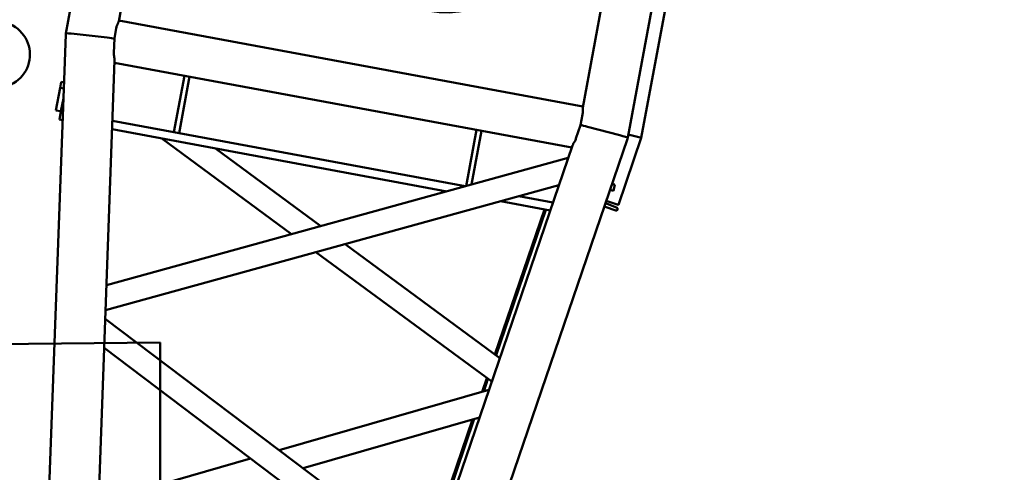
# Model space of a CAD drawing. Units: inches. Extents: x 273 to 3887, y 543 to 2268.
# Drawn here: x 3364 to 3482, y 1161 to 1215 of the extents above; entities that cross this region are included whole.
import ezdxf

# ---------------------------------------------------------------- set-up
doc = ezdxf.new("R2010")
doc.units = ezdxf.units.IN
doc.header["$LTSCALE"] = 250
doc.header["$MEASUREMENT"] = 0
doc.layers.add('AM_5', color=3, linetype='Continuous', lineweight=15)
doc.layers.add('Visible (ANSI)', color=7, linetype='Continuous', lineweight=50)
doc.styles.get("Standard").update_dxf_attribs({"font": 'tahoma.ttf'})
doc.dimstyles.new('Standard$0', dxfattribs={"dimtxt": 0.18, "dimasz": 0.18, "dimexe": 0.18, "dimexo": 0.0625, "dimgap": 0.09, "dimtad": 0, "dimtih": 1, "dimtoh": 1, "dimdec": 4, "dimzin": 0, "dimdsep": 46, "dimtxsty": 'Standard', "dimcen": 0.09, "dimadec": 0, "dimazin": 0, "dimtfac": 1, "dimtdec": 4, "dimtofl": 0, "dimtmove": 0, "dimatfit": 3, "dimfxl": 1, "dimtolj": 1, "dimtzin": 0, "dimarcsym": 0})

# ---------------------------------------------------------------- blocks, each defined once
blk = doc.blocks.new('*D17')
at = {"layer": 'AM_5', "color": 0, "lineweight": -2, "transparency": 16777216}
for p, q in [((3657.85, 2267.49), (3767.94, 2267.49)), ((3767.76, 2247.49), (3767.76, 1602.5)), ((3767.76, 937.5), (3767.76, 1582.49)), ((3347.28, 917.5), (3767.94, 917.5))]:
    blk.add_line(p, q, dxfattribs=at)
at = {"layer": 'AM_5', "color": 0, "transparency": 16777216}
for points in [[(3764.43, 2247.49), (3771.09, 2247.49), (3767.76, 2267.49)], [(3764.43, 937.5), (3771.09, 937.5), (3767.76, 917.5)]]:
    blk.add_solid(points, dxfattribs=at)
at = {"layer": 'Defpoints', "color": 0, "transparency": 16777216}
for p in [(3657.79, 2267.49), (3347.22, 917.5), (3767.76, 917.5)]:
    blk.add_point(p, dxfattribs=at)
at = {"layer": 'AM_5', "color": 0, "transparency": 16777216, "insert": (3767.76, 1592.5), "char_height": 15, "attachment_point": 5}
blk.add_mtext('\\A1;1349.9838 (34289.49 mm)', dxfattribs=at)
blk = doc.blocks.new('*D18')
at = {"layer": 'AM_5', "color": 0, "lineweight": -2, "transparency": 16777216}
for p, q in [((3599.8, 2067.44), (3627.73, 2067.44)), ((3627.55, 2047.44), (3627.55, 1510.36)), ((3627.55, 937.5), (3627.55, 1490.36)), ((3347.28, 917.5), (3627.73, 917.5))]:
    blk.add_line(p, q, dxfattribs=at)
at = {"layer": 'AM_5', "color": 0, "transparency": 16777216}
for points in [[(3624.22, 2047.44), (3630.88, 2047.44), (3627.55, 2067.44)], [(3624.22, 937.5), (3630.88, 937.5), (3627.55, 917.5)]]:
    blk.add_solid(points, dxfattribs=at)
at = {"layer": 'Defpoints', "color": 0, "transparency": 16777216}
for p in [(3599.74, 2067.44), (3627.55, 2067.44), (3347.22, 917.5)]:
    blk.add_point(p, dxfattribs=at)
at = {"layer": 'AM_5', "color": 0, "transparency": 16777216, "insert": (3627.55, 1500.36), "char_height": 15, "attachment_point": 5}
blk.add_mtext('\\A1;1149.9411 (29208.47 mm)', dxfattribs=at)

msp = doc.modelspace()

# ---------------------------------------------------------------- linework, layer by layer
at = {"layer": 'Visible (ANSI)'}
for p, q in [((3411.51091, 1442.26228), (3369.16736, 1213.79694)), ((3437.01195, 1201.22269), (3480.61239, 1436.46965)), ((3375.53784, 1215.24457), (3385.10912, 1266.88655)), ((3441.15465, 1256.49913), (3431.58337, 1204.85714)), ((3447.74978, 1250.24181), (3438.65932, 1201.19412)), ((3431.60439, 1204.97057), (3375.55886, 1215.35799)), ((3375.25192, 1214.43703), (3375.01708, 1213.16994)), ((3364.34254, 1082.67193), (3369.13926, 1213.64524)), ((3369.16736, 1213.79694), (3369.13928, 1213.64545)), ((3370.171, 1213.72469), (3374.15749, 1213.28424)), ((3374.15749, 1213.28424), (3370.171, 1213.72469)), ((3375.01708, 1213.16994), (3374.95384, 1211.44344)), ((3369.52249, 1059.55729), (3375.05162, 1210.52916)), ((3430.25807, 1200.01969), (3375.04153, 1210.25347)), ((3383.47633, 1208.69018), (3382.21101, 1201.8631)), ((3384.09086, 1208.57628), (3382.82554, 1201.74921)), ((3368.45496, 1207.20947), (3367.95381, 1204.50552)), ((3368.45496, 1207.20947), (3368.59163, 1207.94691)), ((3368.90053, 1207.12689), (3368.45496, 1207.20947)), ((3368.92828, 1207.88452), (3368.59163, 1207.94691)), ((3368.85749, 1205.95172), (3368.56835, 1204.39162)), ((3368.56835, 1204.39162), (3367.95381, 1204.50552)), ((3368.56835, 1204.39162), (3368.38611, 1203.40837)), ((3368.56835, 1204.39162), (3368.79879, 1204.34891)), ((3431.32607, 1202.73368), (3431.56091, 1204.00077)), ((3368.38611, 1203.40837), (3368.7618, 1203.33874)), ((3374.74765, 1202.22932), (3415.1724, 1194.73704)), ((3374.78465, 1203.2395), (3382.21101, 1201.8631)), ((3430.76638, 1201.0992), (3431.32607, 1202.73368)), ((3432.16952, 1202.53234), (3436.04908, 1201.51491)), ((3436.04908, 1201.51491), (3432.16952, 1202.53234)), ((3380.75442, 1201.11604), (3396.41643, 1189.57977)), ((3382.82554, 1201.74921), (3382.21101, 1201.8631)), ((3382.82554, 1201.74921), (3417.38187, 1195.34457)), ((3390.54684, 1065.45945), (3436.98381, 1201.07099)), ((3418.7506, 1202.15248), (3417.49457, 1195.37556)), ((3419.36513, 1202.03858), (3418.16435, 1195.55973)), ((3438.65932, 1201.19408), (3435.89231, 1193.11515)), ((3436.98387, 1201.0712), (3437.01195, 1201.22269)), ((3437.08221, 1201.60182), (3438.51279, 1201.22659)), ((3438.51279, 1201.22659), (3437.08221, 1201.60182)), ((3381.40586, 1057.35483), (3430.34744, 1200.28069)), ((3387.23208, 1199.91547), (3399.94641, 1190.55039)), ((3374.05924, 1183.43228), (3429.82918, 1198.76717)), ((3373.94893, 1180.42024), (3428.70203, 1195.47554)), ((3435.45297, 1195.5549), (3435.11632, 1195.61729)), ((3435.31629, 1194.81745), (3435.45297, 1195.5549)), ((3423.85953, 1194.14401), (3427.9843, 1193.37952)), ((3435.31629, 1194.81745), (3434.87072, 1194.90004)), ((3421.65006, 1193.53648), (3427.65683, 1192.42319)), ((3434.18259, 1192.89047), (3435.69878, 1192.37154)), ((3435.67934, 1192.78031), (3434.32366, 1193.30244)), ((3434.42897, 1193.60998), (3435.74935, 1193.15807)), ((3420.97258, 1175.06301), (3426.9613, 1192.5521)), ((3421.11718, 1174.9565), (3427.13157, 1192.52054)), ((3435.69878, 1192.37154), (3435.77163, 1192.58425)), ((3402.89409, 1188.3792), (3421.56326, 1174.62793)), ((3399.36411, 1187.40858), (3420.58683, 1171.77642)), ((3373.91037, 1179.36754), (3413.06942, 1149.82306)), ((3380.56356, 1176.50714), (3327.55416, 1175.90476)), ((3380.56356, 1155.37695), (3380.56356, 1176.50714)), ((3373.78202, 1175.8629), (3412.08937, 1146.961)), ((3419.42517, 1170.54406), (3419.99615, 1172.2115)), ((3419.62601, 1170.60177), (3420.14075, 1172.10499)), ((3420.24557, 1170.77982), (3394.93399, 1163.50577)), ((3419.10945, 1167.46196), (3397.80518, 1161.33953)), ((3412.48161, 1150.26654), (3418.28904, 1167.22619)), ((3412.62551, 1150.15798), (3418.48988, 1167.28391)), ((3391.47718, 1162.51236), (3373.09965, 1157.23102))]:
    msp.add_line(p, q, dxfattribs=at)
msp.add_arc((3360.82471, 1211.23016), 4, 240.6857482, 120.6857482, dxfattribs=at)
for centre, major_axis, ratio, start_param, end_param in [((3415.21068, 1228.32389), (11.79906, -2.18683), 0.99925798, 4.712540079, 6.283185307), ((3370.1359, 1213.53534), (0.99664, -0.11001), 0.038309627, 3.138778514, 3.144406786), ((3370.1359, 1213.53534), (0.99664, -0.11001), 0.038309627, 3.138778514, 3.144406786), ((3370.16398, 1213.68682), (0.99664, -0.11001), 0.038309627, 1.567982191, 3.138777187), ((3370.16398, 1213.68682), (0.99664, -0.11001), 0.038309627, 1.567982191, 3.138777187), ((3374.15047, 1213.24636), (-0.99664, 0.11001), 0.038309627, 3.662377288, 4.709574845), ((3374.15047, 1213.24636), (-0.99664, 0.11001), 0.038309627, 3.662377288, 4.709574845), ((3432.16251, 1202.49447), (0.96986, -0.25446), 0.038309627, 1.573610463, 2.620808019), ((3432.16251, 1202.49447), (0.96986, -0.25446), 0.038309627, 1.573610463, 2.620808019), ((3436.04206, 1201.47704), (-0.96986, 0.25446), 0.038309627, 3.14440812, 4.715203116), ((3436.04206, 1201.47704), (-0.96986, 0.25446), 0.038309627, 3.14440812, 4.715203116), ((3436.01398, 1201.32556), (-0.96986, 0.25446), 0.038309627, 3.138778522, 3.144406793), ((3436.01398, 1201.32556), (-0.96986, 0.25446), 0.038309627, 3.138778522, 3.144406793), ((3438.51384, 1201.23227), (-0.14548, 0.03817), 0.038309504, 1.57361166, 3.144407987), ((3438.51384, 1201.23227), (-0.14548, 0.03817), 0.038309504, 1.57361166, 3.144407987), ((3435.63077, 1192.6385), (0.07734, -0.13233), 0.962405988, 0.693037966, 2.263834293), ((3435.7504, 1193.16375), (0.14191, -0.0486), 0.038102908, 4.718019647, 6.283185307)]:
    msp.add_ellipse(centre, major_axis=major_axis, ratio=ratio, start_param=start_param, end_param=end_param, dxfattribs=at)
for points, knots in [([(3375.53784, 1215.24457), (3375.5337, 1215.22221), (3375.52589, 1215.19558), (3375.50306, 1215.13265), (3375.48725, 1215.09544), (3375.45391, 1215.01973), (3375.43399, 1214.97613), (3375.39233, 1214.88158), (3375.37061, 1214.83063), (3375.32941, 1214.72358), (3375.30994, 1214.66738), (3375.2765, 1214.55281), (3375.26255, 1214.49442), (3375.25192, 1214.43703)], [11.504282664, 11.504282664, 11.504282664, 11.504282664, 11.868428504, 11.868428504, 12.283166475, 12.283166475, 12.728303649, 12.728303649, 13.173440823, 13.173440823, 13.618577997, 13.618577997, 14.063715159, 14.063715159, 14.063715159, 14.063715159]), ([(3374.95384, 1211.44344), (3374.95162, 1211.38262), (3374.95254, 1211.31966), (3374.96028, 1211.19371), (3374.96706, 1211.1307), (3374.9838, 1211.00854), (3374.99373, 1210.94931), (3375.01328, 1210.83788), (3375.02288, 1210.78569), (3375.03786, 1210.6958), (3375.04446, 1210.65194), (3375.05126, 1210.58154), (3375.0525, 1210.55328), (3375.05162, 1210.52916)], [1.448674712, 1.448674712, 1.448674712, 1.448674712, 1.912769285, 1.912769285, 2.376863858, 2.376863858, 2.840958431, 2.840958431, 3.305053004, 3.305053004, 3.723450787, 3.723450787, 4.050955915, 4.050955915, 4.050955915, 4.050955915]), ([(3431.56091, 1204.00077), (3431.57155, 1204.05817), (3431.57945, 1204.11767), (3431.58929, 1204.23662), (3431.59125, 1204.29606), (3431.59115, 1204.41077), (3431.58914, 1204.46611), (3431.58412, 1204.56932), (3431.58116, 1204.61716), (3431.57716, 1204.69979), (3431.57574, 1204.7402), (3431.57697, 1204.80713), (3431.57923, 1204.83478), (3431.58337, 1204.85714)], [0.97708262, 0.97708262, 0.97708262, 0.97708262, 1.422219783, 1.422219783, 1.867356956, 1.867356956, 2.31249413, 2.31249413, 2.757631304, 2.757631304, 3.172369275, 3.172369275, 3.536515115, 3.536515115, 3.536515115, 3.536515115]), ([(3430.34745, 1200.28069), (3430.35527, 1200.30351), (3430.36656, 1200.32946), (3430.39813, 1200.39274), (3430.42001, 1200.43132), (3430.46621, 1200.50987), (3430.49387, 1200.55516), (3430.55206, 1200.65218), (3430.58256, 1200.70392), (3430.64196, 1200.81197), (3430.67087, 1200.86836), (3430.72323, 1200.98318), (3430.74666, 1201.04162), (3430.76638, 1201.0992)], [11.298672741, 11.298672741, 11.298672741, 11.298672741, 11.626177869, 11.626177869, 12.044575652, 12.044575652, 12.508670225, 12.508670225, 12.972764798, 12.972764798, 13.436859371, 13.436859371, 13.900953944, 13.900953944, 13.900953944, 13.900953944])]:
    msp.add_open_spline(points, degree=3, knots=knots, dxfattribs=at)

# ---------------------------------------------------------------- dimensions: what is measured, and where the dimension line sits
at = {"layer": 'AM_5'}
dim = msp.add_linear_dim(base=(3767.7616, 917.50314), p1=(3657.78894, 2267.48698), p2=(3347.21663, 917.50314), angle=90, text='<> (34289.49 mm)', dimstyle='Standard$0', override={"dimtxt": 15, "dimasz": 20, "dimpost": ''}, dxfattribs=at)
dim.commit()
dim.dimension.update_dxf_attribs({"geometry": '*D17', "text_midpoint": (3767.7616, 1592.49506)})
dim = msp.add_linear_dim(base=(3627.54979, 2067.44424), p1=(3347.21663, 917.50314), p2=(3599.74009, 2067.44424), angle=90, text='<> (29208.47 mm)', dimstyle='Standard$0', override={"dimtxt": 15, "dimasz": 20, "dimpost": ''}, dxfattribs=at)
dim.commit()
dim.dimension.update_dxf_attribs({"geometry": '*D18', "text_midpoint": (3627.54979, 1500.36087), "dimtype": 160})

doc.saveas('drawing.dxf')
